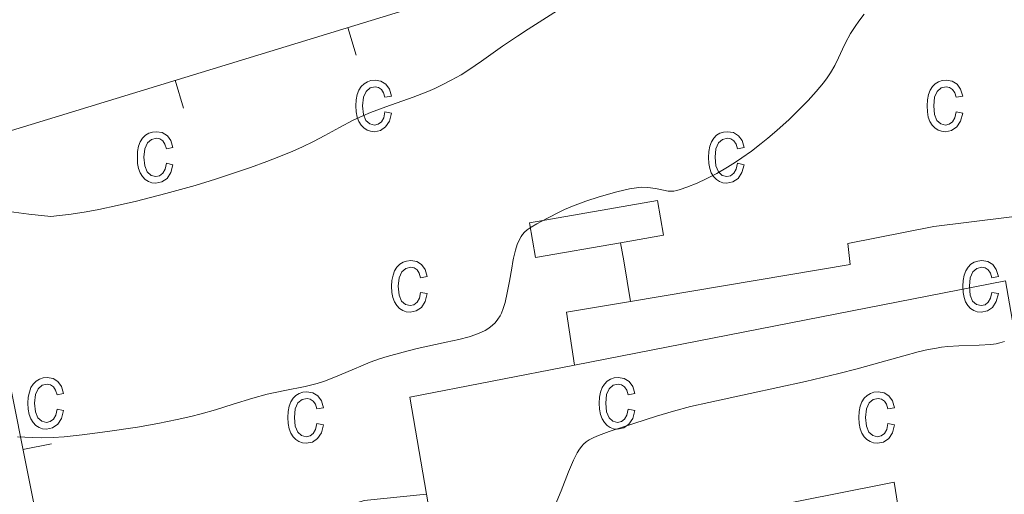
# Model space of a CAD drawing. Units: metres. Extents: x 674131 to 678661, y 4755696 to 4758780.
# Drawn here: x 675327 to 675412, y 4756674 to 4756714 of the extents above; entities that cross this region are included whole.
import ezdxf

# ---------------------------------------------------------------- set-up
doc = ezdxf.new("R2010")
doc.units = ezdxf.units.M
doc.header["$MEASUREMENT"] = 0
for name, color, linetype, lineweight in [('Carátula', 7, 'Continuous', 0), ('Edificios construcciones cerramientos', 7, 'Continuous', 0), ('Elementos auxiliares', 7, 'Continuous', 0), ('Entidades rústicas y varios', 7, 'Continuous', 0), ('Relieve y altimetría', 7, 'Continuous', 0), ('Suelo Urbano', 7, 'Continuous', 0), ('Viales y ferrocarril', 7, 'Continuous', 0)]:
    doc.layers.add(name, color=color, linetype=linetype, lineweight=lineweight)

msp = doc.modelspace()

# ---------------------------------------------------------------- linework, layer by layer
at = {"layer": 'Carátula', "color": 7, "linetype": 'Continuous', "lineweight": 0}
msp.add_3dface([(674207.5, 4755696.32), (678661.0100000016, 4755811.279999999), (678584.379999999, 4758780.300000001), (674130.8599999994, 4758665.34)], dxfattribs=at)
at = {"layer": 'Edificios construcciones cerramientos', "color": 1, "linetype": 'Continuous', "lineweight": 13}
for p, q in [((675356.3132637627, 4756711.424856478, 1365.395775827274), (675355.5818419904, 4756713.815467739, 1365.395775827274)), ((675341.5070087165, 4756706.894794444, 1366.105247101048), (675340.7755869478, 4756709.285405703, 1366.105247101048)), ((675375.0100000016, 4756684.859999999, 1359.83), (675374.3399999999, 4756689.380000001, 1359.83)), ((675330.1801684052, 4756678.103436673, 1360.457129925909), (675327.7285604365, 4756677.613928385, 1360.457129925909))]:
    msp.add_line(p, q, dxfattribs=at)
at = {"layer": 'Edificios construcciones cerramientos', "color": 170, "linetype": 'Continuous', "lineweight": 0, "extrusion": (-0.9779737739287431, -0.2012745859071732, 0.05527963979140656), "elevation": -1617829.621341194, "flags": 128}
msp.add_lwpolyline([(-4522902.588197462, 90932.14198995847), (-4522901.01357349, 90931.45093327179), (-4522897.482331671, 90928.6466452675)], dxfattribs=at)
at = {"layer": 'Edificios construcciones cerramientos', "color": 51, "linetype": 'Continuous', "lineweight": 13, "extrusion": (0.03450787308542032, -0.1769312765470641, 0.9836180814089109), "elevation": -816959.6420960872, "flags": 128}
msp.add_lwpolyline([(1573435.859705981, 4465303.799723003), (1573436.062481057, 4465312.398175322), (1573450.428151943, 4465312.398175322)], dxfattribs=at)
at = {"layer": 'Edificios construcciones cerramientos', "color": 51, "linetype": 'Continuous', "lineweight": 13, "extrusion": (0.0304539435969774, -0.1779151441718153, 0.9835744805522937), "elevation": -824377.5100565864, "flags": 128}
msp.add_lwpolyline([(1468214.015132885, 4499642.196965495), (1468214.015132885, 4499645.631816294)], dxfattribs=at)
at = {"layer": 'Edificios construcciones cerramientos', "color": 1, "linetype": 'Continuous', "lineweight": 13}
msp.add_polyline3d([(675332.1499999985, 4756655.470000001, 1354.92), (675322.5199999996, 4756703.699999999, 1366.98), (675448.7800000012, 4756742.33, 1360.93), (675465.2399999984, 4756722.27, 1351.62), (675457.2800000012, 4756704.869999999, 1349.97)], dxfattribs=at)
msp.add_polyline3d([(675395.5100000016, 4756673.43, 1365.05), (675396.8200000003, 4756673.699999999, 1365.24), (675402.4400000013, 4756674.82, 1366.05), (675405.4100000001, 4756656.15, 1364.66), (675417.8500000015, 4756658.35, 1362.33), (675411.9800000004, 4756692.08, 1363.26), (675375.0100000016, 4756684.859999999, 1363.26), (675360.9100000001, 4756682.109999999, 1363.26), (675362.3299999982, 4756673.77, 1361.71), (675362.8999999985, 4756670.439999999, 1361.09), (675363.4899999984, 4756667.040000001, 1360.46), (675377.1700000018, 4756669.77, 1362.42)], close=True, dxfattribs=at)
at = {"layer": 'Edificios construcciones cerramientos', "color": 51, "linetype": 'Continuous', "lineweight": 13}
msp.add_polyline3d([(675375.0100000016, 4756684.859999999, 1363.26), (675411.9800000004, 4756692.08, 1363.26), (675417.8500000015, 4756658.35, 1362.33), (675405.4100000001, 4756656.15, 1364.66), (675402.4400000013, 4756674.82, 1366.05), (675396.8200000003, 4756673.699999999, 1365.24), (675395.5100000016, 4756673.43, 1365.05)], dxfattribs=at)
at = {"layer": 'Elementos auxiliares', "color": 250, "linetype": 'Continuous', "lineweight": 0}
msp.add_3dface([(675081.6400000006, 4756112.67), (678481.5500000007, 4756200.43), (678421.1900000013, 4758513.859999999), (675022.3999999985, 4758426.09)], dxfattribs=at)
at = {"layer": 'Entidades rústicas y varios', "color": 6, "linetype": 'Continuous', "lineweight": 0, "flags": 128}
msp.add_lwpolyline([(675457.2800000012, 4756704.869999999), (675465.2399999984, 4756722.27), (675448.7800000012, 4756742.33), (675322.5199999996, 4756703.699999999), (675332.1499999985, 4756655.470000001), (675332.8200000003, 4756652.109999999), (675336.9800000004, 4756632.189999999), (675358.1499999985, 4756633.07), (675369.1000000015, 4756635.9), (675429.6600000001, 4756647.529999999), (675453.6799999997, 4756697.040000001)], close=True, dxfattribs=at)
at = {"layer": 'Entidades rústicas y varios', "color": 33, "linetype": 'Continuous', "lineweight": 0, "flags": 128}
for points in [[(675358.7699999996, 4756706.57), (675358.6600000001, 4756706.07), (675358.4600000009, 4756705.710000001), (675358.1900000013, 4756705.51), (675357.8599999994, 4756705.439999999), (675357.4600000009, 4756705.540000001), (675357.129999999, 4756705.83), (675356.9200000018, 4756706.34), (675356.8500000015, 4756707.1), (675356.9200000018, 4756707.83), (675357.1499999985, 4756708.33), (675357.5, 4756708.619999999), (675357.9299999997, 4756708.720000001), (675358.2100000009, 4756708.66), (675358.4600000009, 4756708.5), (675358.6499999985, 4756708.210000001), (675358.7699999996, 4756707.82), (675359.3399999999, 4756707.93), (675359.1600000001, 4756708.52), (675358.8500000015, 4756708.949999999), (675358.4299999997, 4756709.199999999), (675357.9200000018, 4756709.290000001), (675357.5700000003, 4756709.25), (675357.2600000016, 4756709.15), (675356.9800000004, 4756708.98), (675356.7399999984, 4756708.74), (675356.5399999991, 4756708.42), (675356.3999999985, 4756708.050000001), (675356.3099999987, 4756707.6), (675356.2800000012, 4756707.08), (675356.3099999987, 4756706.57), (675356.3900000006, 4756706.119999999), (675356.5300000012, 4756705.74), (675356.7300000004, 4756705.43), (675356.9600000009, 4756705.189999999), (675357.2300000004, 4756705.01), (675357.5300000012, 4756704.91), (675357.8599999994, 4756704.869999999), (675358.3900000006, 4756704.970000001), (675358.8299999982, 4756705.279999999), (675359.1600000001, 4756705.77), (675359.3399999999, 4756706.460000001)], [(675407.7399999984, 4756706.57), (675407.629999999, 4756706.07), (675407.4299999997, 4756705.710000001), (675407.1600000001, 4756705.51), (675406.8299999982, 4756705.439999999), (675406.4299999997, 4756705.540000001), (675406.1000000015, 4756705.83), (675405.8900000006, 4756706.34), (675405.8200000003, 4756707.1), (675405.8900000006, 4756707.83), (675406.120000001, 4756708.33), (675406.4699999988, 4756708.619999999), (675406.8999999985, 4756708.720000001), (675407.1799999997, 4756708.66), (675407.4299999997, 4756708.5), (675407.620000001, 4756708.210000001), (675407.7399999984, 4756707.82), (675408.3099999987, 4756707.93), (675408.129999999, 4756708.52), (675407.8200000003, 4756708.949999999), (675407.3999999985, 4756709.199999999), (675406.8900000006, 4756709.290000001), (675406.5399999991, 4756709.25), (675406.2300000004, 4756709.15), (675405.9499999993, 4756708.98), (675405.7100000009, 4756708.74), (675405.5100000016, 4756708.42), (675405.370000001, 4756708.050000001), (675405.2800000012, 4756707.6), (675405.25, 4756707.08), (675405.2800000012, 4756706.57), (675405.3599999994, 4756706.119999999), (675405.5, 4756705.74), (675405.6999999993, 4756705.43), (675405.9299999997, 4756705.189999999), (675406.1999999993, 4756705.01), (675406.5, 4756704.91), (675406.8299999982, 4756704.869999999), (675407.3599999994, 4756704.970000001), (675407.8000000007, 4756705.279999999), (675408.129999999, 4756705.77), (675408.3099999987, 4756706.460000001)], [(675340.0300000012, 4756702.16), (675339.9100000001, 4756701.65), (675339.7100000009, 4756701.300000001), (675339.4400000013, 4756701.09), (675339.120000001, 4756701.02), (675338.7100000009, 4756701.119999999), (675338.3900000006, 4756701.42), (675338.1700000018, 4756701.93), (675338.1000000015, 4756702.68), (675338.1799999997, 4756703.41), (675338.4100000001, 4756703.92), (675338.75, 4756704.210000001), (675339.1799999997, 4756704.310000001), (675339.4699999988, 4756704.25), (675339.7100000009, 4756704.08), (675339.8999999985, 4756703.800000001), (675340.0300000012, 4756703.4), (675340.5899999999, 4756703.51), (675340.4200000018, 4756704.109999999), (675340.1099999994, 4756704.529999999), (675339.6799999997, 4756704.790000001), (675339.1700000018, 4756704.869999999), (675338.8299999982, 4756704.84), (675338.5199999996, 4756704.74), (675338.2399999984, 4756704.560000001), (675337.9899999984, 4756704.32), (675337.7899999991, 4756704.01), (675337.6499999985, 4756703.630000001), (675337.5599999987, 4756703.18), (675337.5399999991, 4756702.67), (675337.5599999987, 4756702.15), (675337.6499999985, 4756701.710000001), (675337.7800000012, 4756701.33), (675337.9800000004, 4756701.02), (675338.2199999988, 4756700.77), (675338.4899999984, 4756700.6), (675338.7800000012, 4756700.49), (675339.1099999994, 4756700.460000001), (675339.6400000006, 4756700.560000001), (675340.0899999999, 4756700.859999999), (675340.4100000001, 4756701.359999999), (675340.5899999999, 4756702.040000001)], [(675389, 4756702.16), (675388.879999999, 4756701.65), (675388.6799999997, 4756701.300000001), (675388.4100000001, 4756701.09), (675388.0899999999, 4756701.02), (675387.6799999997, 4756701.119999999), (675387.3599999994, 4756701.42), (675387.1400000006, 4756701.93), (675387.0700000003, 4756702.68), (675387.1499999985, 4756703.41), (675387.379999999, 4756703.92), (675387.7199999988, 4756704.210000001), (675388.1499999985, 4756704.310000001), (675388.4400000013, 4756704.25), (675388.6799999997, 4756704.08), (675388.870000001, 4756703.800000001), (675389, 4756703.4), (675389.5599999987, 4756703.51), (675389.3900000006, 4756704.109999999), (675389.0799999982, 4756704.529999999), (675388.6499999985, 4756704.790000001), (675388.1400000006, 4756704.869999999), (675387.8000000007, 4756704.84), (675387.4899999984, 4756704.74), (675387.2100000009, 4756704.560000001), (675386.9600000009, 4756704.32), (675386.7600000016, 4756704.01), (675386.620000001, 4756703.630000001), (675386.5300000012, 4756703.18), (675386.5100000016, 4756702.67), (675386.5300000012, 4756702.15), (675386.620000001, 4756701.710000001), (675386.75, 4756701.33), (675386.9499999993, 4756701.02), (675387.1900000013, 4756700.77), (675387.4600000009, 4756700.6), (675387.75, 4756700.49), (675388.0799999982, 4756700.460000001), (675388.6099999994, 4756700.560000001), (675389.0599999987, 4756700.859999999), (675389.379999999, 4756701.359999999), (675389.5599999987, 4756702.040000001)], [(675361.8299999982, 4756691.09), (675361.7199999988, 4756690.59), (675361.5199999996, 4756690.24), (675361.25, 4756690.029999999), (675360.9200000018, 4756689.960000001), (675360.5199999996, 4756690.060000001), (675360.1900000013, 4756690.35), (675359.9800000004, 4756690.859999999), (675359.9100000001, 4756691.619999999), (675359.9800000004, 4756692.35), (675360.2100000009, 4756692.859999999), (675360.5599999987, 4756693.15), (675360.9899999984, 4756693.25), (675361.2699999996, 4756693.189999999), (675361.5199999996, 4756693.02), (675361.7100000009, 4756692.74), (675361.8299999982, 4756692.34), (675362.3999999985, 4756692.449999999), (675362.2199999988, 4756693.050000001), (675361.9100000001, 4756693.470000001), (675361.4899999984, 4756693.73), (675360.9800000004, 4756693.810000001), (675360.629999999, 4756693.779999999), (675360.3200000003, 4756693.67), (675360.0399999991, 4756693.5), (675359.8000000007, 4756693.26), (675359.6000000015, 4756692.949999999), (675359.4600000009, 4756692.57), (675359.370000001, 4756692.119999999), (675359.3399999999, 4756691.609999999), (675359.370000001, 4756691.09), (675359.4499999993, 4756690.65), (675359.5899999999, 4756690.27), (675359.7899999991, 4756689.960000001), (675360.0199999996, 4756689.710000001), (675360.2899999991, 4756689.540000001), (675360.5899999999, 4756689.43), (675360.9200000018, 4756689.4), (675361.4499999993, 4756689.5), (675361.8900000006, 4756689.800000001), (675362.2199999988, 4756690.300000001), (675362.3999999985, 4756690.98)], [(675410.8000000007, 4756691.09), (675410.6900000013, 4756690.59), (675410.4899999984, 4756690.24), (675410.2199999988, 4756690.029999999), (675409.8900000006, 4756689.960000001), (675409.4899999984, 4756690.060000001), (675409.1600000001, 4756690.35), (675408.9499999993, 4756690.859999999), (675408.879999999, 4756691.619999999), (675408.9499999993, 4756692.35), (675409.1799999997, 4756692.859999999), (675409.5300000012, 4756693.15), (675409.9600000009, 4756693.25), (675410.2399999984, 4756693.189999999), (675410.4899999984, 4756693.02), (675410.6799999997, 4756692.74), (675410.8000000007, 4756692.34), (675411.370000001, 4756692.449999999), (675411.1900000013, 4756693.050000001), (675410.879999999, 4756693.470000001), (675410.4600000009, 4756693.73), (675409.9499999993, 4756693.810000001), (675409.6000000015, 4756693.779999999), (675409.2899999991, 4756693.67), (675409.0100000016, 4756693.5), (675408.7699999996, 4756693.26), (675408.5700000003, 4756692.949999999), (675408.4299999997, 4756692.57), (675408.3399999999, 4756692.119999999), (675408.3099999987, 4756691.609999999), (675408.3399999999, 4756691.09), (675408.4200000018, 4756690.65), (675408.5599999987, 4756690.27), (675408.7600000016, 4756689.960000001), (675408.9899999984, 4756689.710000001), (675409.2600000016, 4756689.540000001), (675409.5599999987, 4756689.43), (675409.8900000006, 4756689.4), (675410.4200000018, 4756689.5), (675410.8599999994, 4756689.800000001), (675411.1900000013, 4756690.300000001), (675411.370000001, 4756690.98)], [(675330.6499999985, 4756681.07), (675330.5399999991, 4756680.560000001), (675330.3399999999, 4756680.210000001), (675330.0700000003, 4756680.01), (675329.7399999984, 4756679.939999999), (675329.3399999999, 4756680.029999999), (675329.0100000016, 4756680.33), (675328.8000000007, 4756680.84), (675328.7300000004, 4756681.59), (675328.8000000007, 4756682.33), (675329.0300000012, 4756682.83), (675329.379999999, 4756683.119999999), (675329.8099999987, 4756683.220000001), (675330.0899999999, 4756683.16), (675330.3399999999, 4756682.99), (675330.5300000012, 4756682.710000001), (675330.6499999985, 4756682.310000001), (675331.2199999988, 4756682.43), (675331.0399999991, 4756683.02), (675330.7300000004, 4756683.449999999), (675330.3099999987, 4756683.699999999), (675329.8000000007, 4756683.790000001), (675329.4499999993, 4756683.75), (675329.1400000006, 4756683.65), (675328.8599999994, 4756683.470000001), (675328.620000001, 4756683.23), (675328.4200000018, 4756682.92), (675328.2800000012, 4756682.540000001), (675328.1900000013, 4756682.1), (675328.1600000001, 4756681.58), (675328.1900000013, 4756681.07), (675328.2699999996, 4756680.619999999), (675328.4100000001, 4756680.24), (675328.6099999994, 4756679.93), (675328.8399999999, 4756679.68), (675329.1099999994, 4756679.51), (675329.4100000001, 4756679.4), (675329.7399999984, 4756679.369999999), (675330.2699999996, 4756679.470000001), (675330.7100000009, 4756679.779999999), (675331.0399999991, 4756680.27), (675331.2199999988, 4756680.960000001)], [(675379.620000001, 4756681.07), (675379.5100000016, 4756680.560000001), (675379.3099999987, 4756680.210000001), (675379.0399999991, 4756680.01), (675378.7100000009, 4756679.939999999), (675378.3099999987, 4756680.029999999), (675377.9800000004, 4756680.33), (675377.7699999996, 4756680.84), (675377.6999999993, 4756681.59), (675377.7699999996, 4756682.33), (675378, 4756682.83), (675378.3500000015, 4756683.119999999), (675378.7800000012, 4756683.220000001), (675379.0599999987, 4756683.16), (675379.3099999987, 4756682.99), (675379.5, 4756682.710000001), (675379.620000001, 4756682.310000001), (675380.1900000013, 4756682.43), (675380.0100000016, 4756683.02), (675379.6999999993, 4756683.449999999), (675379.2800000012, 4756683.699999999), (675378.7699999996, 4756683.790000001), (675378.4200000018, 4756683.75), (675378.1099999994, 4756683.65), (675377.8299999982, 4756683.470000001), (675377.5899999999, 4756683.23), (675377.3900000006, 4756682.92), (675377.25, 4756682.540000001), (675377.1600000001, 4756682.1), (675377.129999999, 4756681.58), (675377.1600000001, 4756681.07), (675377.2399999984, 4756680.619999999), (675377.379999999, 4756680.24), (675377.5799999982, 4756679.93), (675377.8099999987, 4756679.68), (675378.0799999982, 4756679.51), (675378.379999999, 4756679.4), (675378.7100000009, 4756679.369999999), (675379.2399999984, 4756679.470000001), (675379.6799999997, 4756679.779999999), (675380.0100000016, 4756680.27), (675380.1900000013, 4756680.960000001)], [(675352.9299999997, 4756679.84), (675352.8200000003, 4756679.34), (675352.620000001, 4756678.99), (675352.3500000015, 4756678.779999999), (675352.0199999996, 4756678.710000001), (675351.620000001, 4756678.810000001), (675351.2899999991, 4756679.1), (675351.0799999982, 4756679.609999999), (675351.0100000016, 4756680.369999999), (675351.0799999982, 4756681.1), (675351.3099999987, 4756681.609999999), (675351.6600000001, 4756681.9), (675352.0899999999, 4756682), (675352.370000001, 4756681.939999999), (675352.620000001, 4756681.77), (675352.8099999987, 4756681.49), (675352.9299999997, 4756681.09), (675353.5, 4756681.199999999), (675353.3200000003, 4756681.800000001), (675353.0100000016, 4756682.220000001), (675352.5899999999, 4756682.48), (675352.0799999982, 4756682.560000001), (675351.7300000004, 4756682.529999999), (675351.4200000018, 4756682.42), (675351.1400000006, 4756682.25), (675350.8999999985, 4756682.01), (675350.6999999993, 4756681.699999999), (675350.5599999987, 4756681.32), (675350.4699999988, 4756680.869999999), (675350.4400000013, 4756680.359999999), (675350.4699999988, 4756679.84), (675350.5500000007, 4756679.4), (675350.6900000013, 4756679.02), (675350.8900000006, 4756678.710000001), (675351.120000001, 4756678.460000001), (675351.3900000006, 4756678.290000001), (675351.6900000013, 4756678.18), (675352.0199999996, 4756678.15), (675352.5500000007, 4756678.25), (675352.9899999984, 4756678.550000001), (675353.3200000003, 4756679.050000001), (675353.5, 4756679.73)], [(675401.8999999985, 4756679.84), (675401.7899999991, 4756679.34), (675401.5899999999, 4756678.99), (675401.3200000003, 4756678.779999999), (675400.9899999984, 4756678.710000001), (675400.5899999999, 4756678.810000001), (675400.2600000016, 4756679.1), (675400.0500000007, 4756679.609999999), (675399.9800000004, 4756680.369999999), (675400.0500000007, 4756681.1), (675400.2800000012, 4756681.609999999), (675400.629999999, 4756681.9), (675401.0599999987, 4756682), (675401.3399999999, 4756681.939999999), (675401.5899999999, 4756681.77), (675401.7800000012, 4756681.49), (675401.8999999985, 4756681.09), (675402.4699999988, 4756681.199999999), (675402.2899999991, 4756681.800000001), (675401.9800000004, 4756682.220000001), (675401.5599999987, 4756682.48), (675401.0500000007, 4756682.560000001), (675400.6999999993, 4756682.529999999), (675400.3900000006, 4756682.42), (675400.1099999994, 4756682.25), (675399.870000001, 4756682.01), (675399.6700000018, 4756681.699999999), (675399.5300000012, 4756681.32), (675399.4400000013, 4756680.869999999), (675399.4100000001, 4756680.359999999), (675399.4400000013, 4756679.84), (675399.5199999996, 4756679.4), (675399.6600000001, 4756679.02), (675399.8599999994, 4756678.710000001), (675400.0899999999, 4756678.460000001), (675400.3599999994, 4756678.290000001), (675400.6600000001, 4756678.18), (675400.9899999984, 4756678.15), (675401.5199999996, 4756678.25), (675401.9600000009, 4756678.550000001), (675402.2899999991, 4756679.050000001), (675402.4699999988, 4756679.73)]]:
    msp.add_lwpolyline(points, close=True, dxfattribs=at)
at = {"layer": 'Relieve y altimetría', "color": 36, "linetype": 'Continuous', "lineweight": 0, "flags": 128}
for points, elevation in [([(675348.6400000006, 4756702.310000001), (675349.6799999997, 4756702.710000001), (675350.870000001, 4756703.210000001), (675351.6999999993, 4756703.58), (675352.6499999985, 4756704.029999999), (675353.620000001, 4756704.540000001), (675354.8599999994, 4756705.23), (675356.0399999991, 4756705.85), (675356.8599999994, 4756706.24), (675357.5199999996, 4756706.51), (675358.8500000015, 4756707.01), (675361.1900000013, 4756707.84), (675362.4499999993, 4756708.33), (675363.0399999991, 4756708.58), (675363.6099999994, 4756708.85), (675364.4600000009, 4756709.290000001), (675365.2899999991, 4756709.76), (675365.9499999993, 4756710.18), (675367.0399999991, 4756710.92), (675368.8399999999, 4756712.199999999), (675370.1400000006, 4756713.07), (675371.0500000007, 4756713.66), (675374.8200000003, 4756716.08)], 1365), ([(675378.6499999985, 4756699.699999999), (675379.7300000004, 4756699.960000001), (675380.3299999982, 4756700.07), (675380.75, 4756700.1), (675381.3200000003, 4756700.08), (675381.9600000009, 4756699.99), (675382.6400000006, 4756699.85), (675383.0399999991, 4756699.779999999), (675383.3299999982, 4756699.76), (675383.5300000012, 4756699.779999999), (675383.8000000007, 4756699.82), (675384.0899999999, 4756699.9), (675384.6499999985, 4756700.109999999), (675385.5500000007, 4756700.470000001), (675386.3000000007, 4756700.82), (675387.2199999988, 4756701.290000001), (675388.1499999985, 4756701.83), (675388.8200000003, 4756702.25), (675389.370000001, 4756702.619999999), (675390.1999999993, 4756703.210000001), (675391.0300000012, 4756703.85), (675391.6099999994, 4756704.33), (675392.3599999994, 4756704.970000001), (675393.4200000018, 4756705.93), (675394.3999999985, 4756706.890000001), (675395.0599999987, 4756707.560000001), (675395.75, 4756708.33), (675396.3599999994, 4756709.060000001), (675396.6900000013, 4756709.5), (675396.9800000004, 4756709.92), (675397.3299999982, 4756710.540000001), (675397.6700000018, 4756711.220000001), (675398, 4756711.939999999), (675398.2699999996, 4756712.5), (675398.6999999993, 4756713.279999999), (675399.0799999982, 4756713.880000001), (675399.3999999985, 4756714.35), (675399.870000001, 4756714.949999999)], 1360), ([(675326.1000000015, 4756698.07), (675328.2300000004, 4756697.810000001), (675330.129999999, 4756697.6), (675331.8500000015, 4756697.810000001), (675333.1499999985, 4756698), (675334.2399999984, 4756698.199999999), (675335.8099999987, 4756698.529999999), (675337.4800000004, 4756698.91), (675339.9800000004, 4756699.560000001), (675342.4899999984, 4756700.27), (675344.2300000004, 4756700.790000001), (675345.5399999991, 4756701.220000001), (675347.2399999984, 4756701.810000001), (675348.6400000006, 4756702.310000001)], 1365), ([(675327.2699999996, 4756678.689999999), (675328.5100000016, 4756678.630000001), (675329.3200000003, 4756678.619999999), (675330.3099999987, 4756678.640000001), (675331.2699999996, 4756678.710000001), (675332.8200000003, 4756678.869999999), (675334.9800000004, 4756679.15), (675337.5399999991, 4756679.540000001), (675339.2899999991, 4756679.84), (675340.9499999993, 4756680.18), (675342.129999999, 4756680.439999999), (675343, 4756680.66), (675344.2399999984, 4756681.02), (675345.75, 4756681.49), (675347.4400000013, 4756682.01), (675348.6700000018, 4756682.35), (675350.1799999997, 4756682.66), (675351.9299999997, 4756683.029999999), (675352.9699999988, 4756683.279999999), (675353.5799999982, 4756683.48), (675354.5300000012, 4756683.85), (675355.9499999993, 4756684.460000001), (675356.8999999985, 4756684.859999999), (675357.5, 4756685.1), (675358.3000000007, 4756685.380000001), (675358.9499999993, 4756685.59), (675360.3299999982, 4756685.970000001), (675361.5300000012, 4756686.27), (675364.0300000012, 4756686.810000001), (675365.1099999994, 4756687.060000001), (675366, 4756687.290000001), (675366.5700000003, 4756687.48), (675367.0500000007, 4756687.67), (675367.3500000015, 4756687.82), (675367.6700000018, 4756688.01), (675368, 4756688.27), (675368.2199999988, 4756688.48), (675368.4600000009, 4756688.800000001), (675368.6400000006, 4756689.07), (675368.7600000016, 4756689.32), (675368.9100000001, 4756689.710000001), (675369.0700000003, 4756690.210000001), (675369.2600000016, 4756691.050000001), (675369.4499999993, 4756692.060000001), (675369.6400000006, 4756693.16), (675369.7399999984, 4756693.75), (675369.8000000007, 4756694.01), (675369.9600000009, 4756694.710000001), (675370.120000001, 4756695.210000001), (675370.3000000007, 4756695.630000001), (675370.4400000013, 4756695.890000001), (675370.5599999987, 4756696.050000001), (675370.7399999984, 4756696.25), (675370.9499999993, 4756696.439999999), (675371.3099999987, 4756696.689999999), (675371.7899999991, 4756696.970000001), (675372.6499999985, 4756697.42), (675373.8099999987, 4756698.02), (675374.1600000001, 4756698.189999999), (675374.8500000015, 4756698.49), (675376, 4756698.91), (675377.129999999, 4756699.279999999), (675378.6499999985, 4756699.699999999)], 1360), ([(675373.370000001, 4756672.84), (675373.870000001, 4756674.08), (675374.5199999996, 4756675.710000001), (675374.9299999997, 4756676.699999999), (675375.2399999984, 4756677.32), (675375.4400000013, 4756677.65), (675375.6400000006, 4756677.91), (675375.8000000007, 4756678.08), (675376.0300000012, 4756678.279999999), (675376.2800000012, 4756678.449999999), (675376.6700000018, 4756678.65), (675377.0700000003, 4756678.82), (675377.9899999984, 4756679.15), (675380.120000001, 4756679.84), (675382.0500000007, 4756680.460000001), (675383.5, 4756680.9), (675384.9699999988, 4756681.290000001), (675386.5300000012, 4756681.65), (675390.0700000003, 4756682.43), (675394.8299999982, 4756683.460000001), (675397.6900000013, 4756684.130000001), (675399.25, 4756684.529999999), (675401.2100000009, 4756685.07), (675403.2600000016, 4756685.65), (675404.4800000004, 4756685.98), (675405.3399999999, 4756686.18), (675405.9100000001, 4756686.290000001), (675406.4899999984, 4756686.380000001), (675407.0199999996, 4756686.439999999), (675407.9899999984, 4756686.5), (675409.7100000009, 4756686.560000001), (675410.7300000004, 4756686.630000001), (675411.1900000013, 4756686.689999999), (675411.4899999984, 4756686.76), (675411.879999999, 4756686.880000001)], 1355)]:
    msp.add_lwpolyline(points, dxfattribs=dict(at, elevation=elevation))
at = {"layer": 'Suelo Urbano', "color": 1, "linetype": 'Continuous', "lineweight": 0}
msp.add_polyline3d([(675378.9699999988, 4756695.34, 1359.75), (675382.6600000001, 4756695.99, 1359.6), (675382.129999999, 4756698.970000001, 1359.6), (675371.1600000001, 4756697.040000001, 1360.06), (675371.6900000013, 4756694.07, 1360.06), (675378.9699999988, 4756695.34, 1359.75)], dxfattribs=at)
at = {"layer": 'Viales y ferrocarril', "color": 250, "linetype": 'Continuous', "lineweight": 13, "extrusion": (0.01777572710589293, 0.002989701816713253, 0.999837529406105), "elevation": 27582.23251671679, "flags": 128}
msp.add_lwpolyline([(4578787.528910138, -1454711.766004566), (4578787.528910138, -1454706.218275297)], dxfattribs=at)
at = {"layer": 'Viales y ferrocarril', "color": 250, "linetype": 'Continuous', "lineweight": 13}
for points in [[(675457.0199999996, 4756704.310000001, 1348.19), (675455.3000000007, 4756704.380000001, 1348.19), (675430.75, 4756699.82, 1352.84), (675405.8399999999, 4756696.73, 1356.1), (675398.4699999988, 4756695.279999999, 1355.64), (675398.6700000018, 4756693.48, 1355.64), (675379.8099999987, 4756690.300000001, 1356)], [(675332.1499999985, 4756655.470000001, 1353.38), (675344.2800000012, 4756652.41, 1353.62), (675344.6799999997, 4756652.83, 1353.62), (675344.1700000018, 4756657.800000001, 1353.84), (675344.3099999987, 4756660.08, 1353.96), (675345.4899999984, 4756664.25, 1354.21), (675346.5, 4756666.17, 1354.35), (675349.2800000012, 4756669.5, 1354.63), (675352.879999999, 4756671.92, 1354.9), (675357, 4756673.24, 1355.14), (675362.3299999982, 4756673.77, 1355.25)]]:
    msp.add_polyline3d(points, dxfattribs=at)

# ---------------------------------------------------------------- meshes
at = {"layer": 'Viales y ferrocarril', "color": 20, "linetype": 'Continuous', "lineweight": 0}
mesh = msp.add_polyface(dxfattribs=at)
corners = [(675500.2900000066, 4756695.33, 1349.279999999974), (675495.9700000025, 4756702.130000001, 1349.369999999727), (675488.6400000006, 4756693.970000001, 1348.749999999222), (675503.7399999984, 4756702.209999997, 1349.809999999716), (675488.2600000016, 4756701.050000001, 1348.919999999717), (675483.129999999, 4756699.75, 1348.609999999039), (675481.4400000013, 4756691.9, 1348.359999999854), (675478.4200000018, 4756698.129999997, 1348.309999999242), (675475.1600000001, 4756689.359999999, 1347.829999999962), (675471.370000001, 4756694.829999998, 1347.859999998761), (675466.8399999999, 4756692.089999998, 1347.549999999225), (675469.6000000015, 4756686.109999998, 1347.259999999101), (675462.1000000015, 4756688.51, 1347.219999998837), (675464.7100000009, 4756681.919999998, 1346.799999999462), (675456.8399999999, 4756683.720000001, 1346.829999999804), (675460.6499999985, 4756676.93, 1346.489999999406), (675453.5300000012, 4756679.98, 1346.56999999967), (675450.3700000048, 4756675.73, 1346.30999999982), (675453.4400000013, 4756665.380000001, 1345.719999999824), (675445.9200000018, 4756668.02, 1345.739999999896), (675443.6999999993, 4756663.65, 1345.249999999601), (675446.5900000036, 4756651.68, 1344.989999999909), (675440.9100000039, 4756657.32, 1345.319999999239), (675438.7799999975, 4756653.439999998, 1345.259999999393), (675443.1400000006, 4756645.689999999, 1344.709999999405), (675436.3100000024, 4756649.779999999, 1344.980000000165), (675432.820000004, 4756645.709999997, 1344.289999998887), (675436.2699999996, 4756638.149999999, 1344.31999999919), (675428.7400000021, 4756641.74, 1343.290000000266), (675429.6700000018, 4756632.859999998, 1343.959999999362), (675422.6900000013, 4756638.040000001, 1343.049999999407), (675422.379999999, 4756628.580000002, 1343.559999999876), (675414.1600000001, 4756633.669999998, 1342.539999999522), (675418.5200000033, 4756626.84, 1343.349999999253), (675412.1499999985, 4756624.669999998, 1343.00999999893), (675405.2800000012, 4756630.029999999, 1341.809999999737), (675403.9099999964, 4756622.799999997, 1342.519999998655), (675396.0500000007, 4756627.15, 1340.879999999558), (675391.8400000036, 4756619.769999998, 1341.199999999742), (675383.8900000006, 4756624.380000001, 1340.069999999311), (675372.1600000039, 4756616.479999999, 1339.029999999136), (675371.3599999994, 4756622.220000001, 1339.029999999628), (675361.4699999988, 4756621.18, 1337.909999999801), (675361.820000004, 4756615.379999997, 1337.909999999912), (675365.2800000012, 4756533.540000001, 1277.030000000054), (675359.2199999988, 4756527.369999997, 1275.829999999914), (675366.5899999999, 4756532.18, 1276.909999999888), (675359.8800000027, 4756526.109999999, 1275.609999998944), (675368.6600000039, 4756527.869999999, 1276.550000000144), (675360.2800000012, 4756524.749999998, 1275.379999999678), (675369.1600000039, 4756525.519999998, 1276.360000000042), (675360.4100000039, 4756523.329999998, 1275.159999999555), (675369.2200000025, 4756521.33, 1276.100000000007), (675360.25, 4756521.92, 1274.950000000088), (675368.4400000013, 4756517.840000002, 1275.900000000082), (675359.8200000003, 4756520.560000001, 1274.769999999252), (675367.7399999984, 4756516.189999999, 1275.769999999444), (675359.1300000027, 4756519.319999998, 1274.609999998919), (675365.7699999996, 4756513.199999997, 1275.469999999443)]
mesh.append_faces([[corners[k] for k in face] for face in [(0, 1, 2), (1, 0, 3), (2, 5, 6), (6, 7, 8), (8, 10, 11), (11, 12, 13), (13, 14, 15), (15, 17, 18), (18, 20, 21), (21, 23, 24), (24, 26, 27), (27, 28, 29), (29, 30, 31), (31, 32, 33), (33, 32, 34), (34, 35, 36), (36, 37, 38), (38, 39, 40), (40, 42, 43), (44, 45, 46), (46, 47, 48), (48, 49, 50), (50, 51, 52), (52, 53, 54), (54, 55, 56), (56, 57, 58)]], dxfattribs={"vtx0": -1, "vtx1": -1, "color": 20})
mesh.append_faces([[corners[k] for k in face] for face in [(2, 1, 4), (2, 4, 5), (6, 5, 7), (8, 7, 9), (8, 9, 10), (11, 10, 12), (13, 12, 14), (15, 14, 16), (15, 16, 17), (18, 17, 19), (18, 19, 20), (21, 20, 22), (21, 22, 23), (24, 23, 25), (24, 25, 26), (27, 26, 28), (29, 28, 30), (31, 30, 32), (34, 32, 35), (36, 35, 37), (38, 37, 39), (40, 39, 41), (40, 41, 42), (48, 47, 49), (50, 49, 51), (52, 51, 53), (54, 53, 55)]], dxfattribs={"vtx0": -1, "vtx2": -1, "color": 20})

doc.saveas('drawing.dxf')
